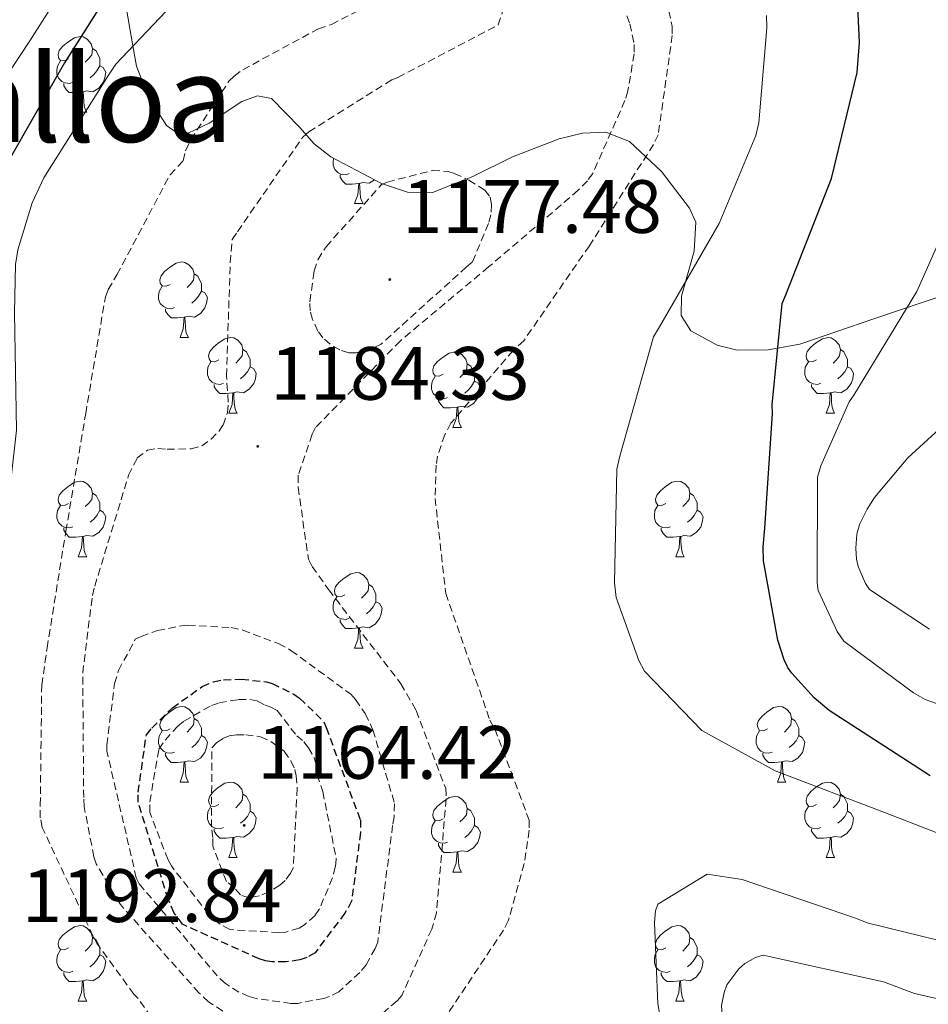
# Model space of a CAD drawing. Units: metres. Extents: x 578925 to 583415, y 4758569 to 4761591.
# Drawn here: x 582048 to 582169, y 4760162 to 4760292 of the extents above; entities that cross this region are included whole.
import ezdxf
from ezdxf.enums import TextEntityAlignment as Align

# ---------------------------------------------------------------- set-up
doc = ezdxf.new("R2010")
doc.units = ezdxf.units.M
doc.header["$MEASUREMENT"] = 0
doc.linetypes.add('TRAZOSX2', pattern=[1.5, 1, -0.5])
for name, color, linetype, lineweight in [('Carátula', 7, 'Continuous', 5), ('Level 35', 92, 'Continuous', 0), ('Level 36', 19, 'Continuous', 40), ('Level 4', 39, 'TRAZOSX2', 30), ('Level 41', 39, 'Continuous', 0), ('Level 45', 19, 'Continuous', 0), ('Level 5', 39, 'TRAZOSX2', 0), ('Level 7', 19, 'Continuous', 0)]:
    doc.layers.add(name, color=color, linetype=linetype, lineweight=lineweight)
doc.styles.add('Arial', font='ARIAL.TTF', dxfattribs={"height": 0.2})

# ---------------------------------------------------------------- blocks, each defined once
blk = doc.blocks.new('5PATER')
at = {"layer": 'Carátula', "linetype": 'Continuous', "lineweight": 5}
h = blk.add_hatch(color=250, dxfattribs=at)
edge = h.paths.add_edge_path()
edge.add_ellipse((0, 0), major_axis=(-1.33, -1.34), ratio=0.999422, start_angle=0, end_angle=360)

msp = doc.modelspace()

# ---------------------------------------------------------------- linework, layer by layer
at = {"layer": 'Level 35', "color": 92, "linetype": 'Continuous', "lineweight": 0, "ltscale": 0.5}
for points in [[(582061.88, 4760294.85, 1197.22), (582062.92, 4760288.96, 1195.01), (582063.39, 4760286.28, 1195.28), (582064.96, 4760282.24, 1195.71), (582067.38, 4760278.4, 1194.18), (582068.82, 4760277.37, 1193.39), (582070.25, 4760277.37, 1192.56), (582073.02, 4760278.7, 1190.91), (582077.37, 4760281.6, 1188.38), (582079.45, 4760282.35, 1187.27), (582081.33, 4760281.98, 1186.38), (582085.07, 4760278.14, 1185.04), (582086.97, 4760275.98, 1184.66), (582089.21, 4760274.24, 1184.39), (582095.93, 4760270.69, 1184.04), (582099.38, 4760269.57, 1184.04), (582102.71, 4760269.5, 1184.2), (582108.03, 4760271.64, 1184.98), (582113.33, 4760274.24, 1186.31), (582119.53, 4760276.61, 1189.1), (582122.61, 4760277.4, 1190.65), (582125.69, 4760277.5, 1191.82)], [(582125.69, 4760277.5, 1191.82), (582128.85, 4760276.3, 1192.35), (582133.08, 4760272.29, 1192.41), (582136.82, 4760267.45, 1192.9), (582137.68, 4760265.56, 1193.38), (582137.43, 4760261.72, 1194.32), (582135.74, 4760255.76, 1196.03), (582135.69, 4760253.17, 1197.06), (582137.01, 4760251.13, 1198.22), (582140.47, 4760249.24, 1200.38), (582143.14, 4760248.6, 1202.24), (582147.25, 4760248.61, 1205.04), (582151.48, 4760249.4, 1207.43), (582161.31, 4760252.76, 1211.77), (582171.25, 4760256.12, 1215.24)]]:
    msp.add_polyline3d(points, dxfattribs=at)
at = {"layer": 'Level 36', "color": 92, "linetype": 'Continuous', "lineweight": 0}
for points in [[(582054.36, 4760287.23, 0.01), (582053.83, 4760286.97, 0.01), (582053.3, 4760287.02, 0.01), (582053.04, 4760287.39, 0.01), (582052.98, 4760287.82, 0.01), (582053.14, 4760288.34, 0.01), (582053.62, 4760288.93, 0.01), (582054.26, 4760289.46, 0.01), (582055.16, 4760290.05, 0.01), (582055.9, 4760290.21, 0.01), (582056.33, 4760290.15, 0.01), (582056.86, 4760289.84, 0.01), (582057.39, 4760289.25, 0.01), (582057.55, 4760288.61, 0.01), (582057.44, 4760287.76, 0.01), (582057.01, 4760287.23, 0.01), (582056.59, 4760286.81, 0.01)], [(582057.55, 4760288.61, 0.01), (582058.02, 4760288.3, 0.01), (582058.34, 4760287.66, 0.01), (582058.5, 4760287.34, 0.01), (582058.5, 4760286.76, 0.01), (582058.5, 4760286.33, 0.01), (582058.13, 4760285.64, 0.01), (582057.71, 4760285.16, 0.01), (582057.23, 4760284.74, 0.01)], [(582054.95, 4760284.15, 0.01), (582054.52, 4760283.99, 0.01), (582053.94, 4760284.05, 0.01), (582053.46, 4760284.26, 0.01), (582053.04, 4760284.69, 0.01), (582052.82, 4760285.27, 0.01), (582052.82, 4760285.69, 0.01), (582052.88, 4760286.28, 0.01), (582053.3, 4760286.97, 0.01)], [(582058.5, 4760286.33, 0.01), (582058.95, 4760286.08, 0.01), (582059.3, 4760285.47, 0.01), (582059.19, 4760284.74, 0.01), (582058.98, 4760284.1, 0.01), (582058.39, 4760283.36, 0.01), (582057.6, 4760282.88, 0.01), (582056.75, 4760282.99, 0.01), (582056.32, 4760282.86, 0.01)], [(582056.21, 4760282.86, 0.01), (582055.32, 4760282.77, 0.01), (582054.47, 4760282.77, 0.01), (582054.05, 4760283.2, 0.01), (582053.73, 4760283.68, 0.01), (582053.73, 4760283.99, 0.01)], [(582055.66, 4760280.17, 0.01), (582056.1, 4760281.33, 0.01), (582056.21, 4760282.86, 0.01), (582056.32, 4760282.86, 0.01), (582056.35, 4760282.27, 0.01), (582056.39, 4760281.59, 0.01), (582056.46, 4760280.97, 0.01), (582056.57, 4760280.57, 0.01), (582056.79, 4760280.17, 0.01)], [(582055.66, 4760280.17, 0.01), (582056.79, 4760280.17, 0.01)], [(582091.64, 4760272.01, 0.01), (582091.21, 4760271.85, 0.01), (582090.63, 4760271.91, 0.01), (582090.15, 4760272.12, 0.01), (582089.73, 4760272.55, 0.01), (582089.51, 4760273.13, 0.01), (582089.51, 4760273.55, 0.01), (582089.56, 4760274.05, 0.01)], [(582092.9, 4760270.72, 0.01), (582092.01, 4760270.63, 0.01), (582091.17, 4760270.63, 0.01), (582090.74, 4760271.06, 0.01), (582090.42, 4760271.54, 0.01), (582090.42, 4760271.85, 0.01)], [(582092.35, 4760268.03, 0.01), (582092.79, 4760269.19, 0.01), (582092.9, 4760270.72, 0.01), (582093.01, 4760270.72, 0.01), (582093.05, 4760270.13, 0.01), (582093.08, 4760269.45, 0.01), (582093.15, 4760268.83, 0.01), (582093.27, 4760268.43, 0.01), (582093.48, 4760268.03, 0.01)], [(582095.01, 4760271.18, 0.01), (582094.29, 4760270.74, 0.01), (582093.44, 4760270.85, 0.01), (582093.01, 4760270.72, 0.01)], [(582092.35, 4760268.03, 0.01), (582093.48, 4760268.03, 0.01)], [(582067.87, 4760257.32, 0.01), (582067.34, 4760257.06, 0.01), (582066.81, 4760257.12, 0.01), (582066.54, 4760257.48, 0.01), (582066.49, 4760257.91, 0.01), (582066.65, 4760258.43, 0.01), (582067.13, 4760259.02, 0.01), (582067.76, 4760259.56, 0.01), (582068.66, 4760260.14, 0.01), (582069.41, 4760260.3, 0.01), (582069.83, 4760260.24, 0.01), (582070.36, 4760259.93, 0.01), (582070.89, 4760259.34, 0.01), (582071.05, 4760258.7, 0.01), (582070.94, 4760257.86, 0.01), (582070.52, 4760257.32, 0.01), (582070.1, 4760256.9, 0.01)], [(582071.05, 4760258.7, 0.01), (582071.53, 4760258.39, 0.01), (582071.84, 4760257.75, 0.01), (582072, 4760257.43, 0.01), (582072, 4760256.85, 0.01), (582072, 4760256.42, 0.01), (582071.63, 4760255.74, 0.01), (582071.21, 4760255.26, 0.01), (582070.73, 4760254.84, 0.01)], [(582068.45, 4760254.24, 0.01), (582068.03, 4760254.08, 0.01), (582067.44, 4760254.14, 0.01), (582066.97, 4760254.36, 0.01), (582066.54, 4760254.78, 0.01), (582066.33, 4760255.36, 0.01), (582066.33, 4760255.78, 0.01), (582066.38, 4760256.37, 0.01), (582066.81, 4760257.06, 0.01)], [(582072, 4760256.42, 0.01), (582072.46, 4760256.18, 0.01), (582072.8, 4760255.56, 0.01), (582072.69, 4760254.84, 0.01), (582072.48, 4760254.2, 0.01), (582071.9, 4760253.46, 0.01), (582071.1, 4760252.98, 0.01), (582070.25, 4760253.08, 0.01), (582069.82, 4760252.95, 0.01)], [(582069.71, 4760252.95, 0.01), (582068.82, 4760252.86, 0.01), (582067.98, 4760252.86, 0.01), (582067.55, 4760253.3, 0.01), (582067.23, 4760253.77, 0.01), (582067.23, 4760254.08, 0.01)], [(582069.17, 4760250.26, 0.01), (582069.6, 4760251.42, 0.01), (582069.71, 4760252.95, 0.01), (582069.82, 4760252.95, 0.01), (582069.86, 4760252.36, 0.01), (582069.89, 4760251.68, 0.01), (582069.96, 4760251.06, 0.01), (582070.08, 4760250.66, 0.01), (582070.29, 4760250.26, 0.01)], [(582069.17, 4760250.26, 0.01), (582070.29, 4760250.26, 0.01)], [(582074.34, 4760247.29, 0.01), (582073.81, 4760247.02, 0.01), (582073.28, 4760247.08, 0.01), (582073.02, 4760247.45, 0.01), (582072.96, 4760247.88, 0.01), (582073.12, 4760248.4, 0.01), (582073.6, 4760248.99, 0.01), (582074.24, 4760249.52, 0.01), (582075.14, 4760250.1, 0.01), (582075.88, 4760250.26, 0.01), (582076.31, 4760250.21, 0.01), (582076.84, 4760249.9, 0.01), (582077.37, 4760249.31, 0.01), (582077.53, 4760248.67, 0.01), (582077.42, 4760247.82, 0.01), (582076.99, 4760247.29, 0.01), (582076.57, 4760246.86, 0.01)], [(582153.67, 4760247.29, 0.01), (582153.14, 4760247.02, 0.01), (582152.61, 4760247.08, 0.01), (582152.34, 4760247.45, 0.01), (582152.29, 4760247.87, 0.01), (582152.45, 4760248.39, 0.01), (582152.93, 4760248.99, 0.01), (582153.56, 4760249.52, 0.01), (582154.46, 4760250.1, 0.01), (582155.21, 4760250.26, 0.01), (582155.63, 4760250.21, 0.01), (582156.16, 4760249.89, 0.01), (582156.69, 4760249.31, 0.01), (582156.85, 4760248.67, 0.01), (582156.74, 4760247.82, 0.01), (582156.32, 4760247.29, 0.01), (582155.9, 4760246.86, 0.01)], [(582077.53, 4760248.67, 0.01), (582078, 4760248.36, 0.01), (582078.32, 4760247.72, 0.01), (582078.48, 4760247.4, 0.01), (582078.48, 4760246.82, 0.01), (582078.48, 4760246.39, 0.01), (582078.11, 4760245.7, 0.01), (582077.69, 4760245.22, 0.01), (582077.21, 4760244.8, 0.01)], [(582156.85, 4760248.67, 0.01), (582157.33, 4760248.35, 0.01), (582157.64, 4760247.71, 0.01), (582157.8, 4760247.39, 0.01), (582157.8, 4760246.81, 0.01), (582157.8, 4760246.39, 0.01), (582157.43, 4760245.7, 0.01), (582157.01, 4760245.22, 0.01), (582156.53, 4760244.8, 0.01)], [(582104.11, 4760245.38, 0.01), (582103.58, 4760245.12, 0.01), (582103.05, 4760245.18, 0.01), (582102.79, 4760245.54, 0.01), (582102.73, 4760245.97, 0.01), (582102.89, 4760246.49, 0.01), (582103.37, 4760247.08, 0.01), (582104.01, 4760247.62, 0.01), (582104.91, 4760248.2, 0.01), (582105.65, 4760248.36, 0.01), (582106.08, 4760248.3, 0.01), (582106.61, 4760247.99, 0.01), (582107.14, 4760247.4, 0.01), (582107.3, 4760246.76, 0.01), (582107.19, 4760245.92, 0.01), (582106.76, 4760245.38, 0.01), (582106.34, 4760244.96, 0.01)], [(582074.93, 4760244.21, 0.01), (582074.5, 4760244.05, 0.01), (582073.92, 4760244.11, 0.01), (582073.44, 4760244.32, 0.01), (582073.02, 4760244.75, 0.01), (582072.8, 4760245.33, 0.01), (582072.8, 4760245.75, 0.01), (582072.86, 4760246.34, 0.01), (582073.28, 4760247.02, 0.01)], [(582078.48, 4760246.39, 0.01), (582078.93, 4760246.14, 0.01), (582079.28, 4760245.52, 0.01), (582079.17, 4760244.8, 0.01), (582078.96, 4760244.16, 0.01), (582078.37, 4760243.42, 0.01), (582077.58, 4760242.94, 0.01), (582076.73, 4760243.04, 0.01), (582076.3, 4760242.92, 0.01)], [(582107.3, 4760246.76, 0.01), (582107.77, 4760246.45, 0.01), (582108.09, 4760245.81, 0.01), (582108.25, 4760245.49, 0.01), (582108.25, 4760244.91, 0.01), (582108.25, 4760244.48, 0.01), (582107.88, 4760243.8, 0.01), (582107.46, 4760243.32, 0.01), (582106.98, 4760242.9, 0.01)], [(582154.25, 4760244.21, 0.01), (582153.83, 4760244.05, 0.01), (582153.24, 4760244.11, 0.01), (582152.77, 4760244.32, 0.01), (582152.34, 4760244.74, 0.01), (582152.13, 4760245.33, 0.01), (582152.13, 4760245.75, 0.01), (582152.18, 4760246.33, 0.01), (582152.61, 4760247.02, 0.01)], [(582157.8, 4760246.39, 0.01), (582158.26, 4760246.14, 0.01), (582158.6, 4760245.52, 0.01), (582158.49, 4760244.8, 0.01), (582158.28, 4760244.16, 0.01), (582157.7, 4760243.42, 0.01), (582156.9, 4760242.94, 0.01), (582156.05, 4760243.04, 0.01), (582155.62, 4760242.91, 0.01)], [(582104.7, 4760242.3, 0.01), (582104.27, 4760242.14, 0.01), (582103.69, 4760242.2, 0.01), (582103.21, 4760242.42, 0.01), (582102.79, 4760242.84, 0.01), (582102.57, 4760243.42, 0.01), (582102.57, 4760243.84, 0.01), (582102.63, 4760244.43, 0.01), (582103.05, 4760245.12, 0.01)], [(582076.19, 4760242.92, 0.01), (582075.3, 4760242.83, 0.01), (582074.45, 4760242.83, 0.01), (582074.03, 4760243.26, 0.01), (582073.71, 4760243.74, 0.01), (582073.71, 4760244.05, 0.01)], [(582108.25, 4760244.48, 0.01), (582108.7, 4760244.24, 0.01), (582109.05, 4760243.62, 0.01), (582108.94, 4760242.9, 0.01), (582108.73, 4760242.26, 0.01), (582108.14, 4760241.52, 0.01), (582107.35, 4760241.04, 0.01), (582106.5, 4760241.14, 0.01), (582106.07, 4760241.01, 0.01)], [(582155.51, 4760242.91, 0.01), (582154.62, 4760242.83, 0.01), (582153.78, 4760242.83, 0.01), (582153.35, 4760243.26, 0.01), (582153.03, 4760243.73, 0.01), (582153.03, 4760244.05, 0.01)], [(582075.64, 4760240.23, 0.01), (582076.08, 4760241.39, 0.01), (582076.19, 4760242.92, 0.01), (582076.3, 4760242.92, 0.01), (582076.33, 4760242.33, 0.01), (582076.37, 4760241.64, 0.01), (582076.44, 4760241.03, 0.01), (582076.55, 4760240.63, 0.01), (582076.77, 4760240.23, 0.01)], [(582105.96, 4760241.01, 0.01), (582105.07, 4760240.92, 0.01), (582104.22, 4760240.92, 0.01), (582103.8, 4760241.36, 0.01), (582103.48, 4760241.83, 0.01), (582103.48, 4760242.14, 0.01)], [(582154.97, 4760240.23, 0.01), (582155.4, 4760241.39, 0.01), (582155.51, 4760242.91, 0.01), (582155.62, 4760242.91, 0.01), (582155.66, 4760242.33, 0.01), (582155.69, 4760241.64, 0.01), (582155.76, 4760241.03, 0.01), (582155.88, 4760240.63, 0.01), (582156.09, 4760240.23, 0.01)], [(582105.41, 4760238.32, 0.01), (582105.85, 4760239.48, 0.01), (582105.96, 4760241.01, 0.01), (582106.07, 4760241.01, 0.01), (582106.1, 4760240.42, 0.01), (582106.14, 4760239.74, 0.01), (582106.21, 4760239.12, 0.01), (582106.32, 4760238.72, 0.01), (582106.54, 4760238.32, 0.01)], [(582075.64, 4760240.23, 0.01), (582076.77, 4760240.23, 0.01)], [(582154.97, 4760240.23, 0.01), (582156.09, 4760240.23, 0.01)], [(582105.41, 4760238.32, 0.01), (582106.54, 4760238.32, 0.01)], [(582054.36, 4760228.24, 0.01), (582053.83, 4760227.98, 0.01), (582053.3, 4760228.03, 0.01), (582053.04, 4760228.4, 0.01), (582052.98, 4760228.83, 0.01), (582053.14, 4760229.35, 0.01), (582053.62, 4760229.94, 0.01), (582054.26, 4760230.47, 0.01), (582055.16, 4760231.06, 0.01), (582055.9, 4760231.22, 0.01), (582056.33, 4760231.16, 0.01), (582056.86, 4760230.85, 0.01), (582057.39, 4760230.26, 0.01), (582057.55, 4760229.62, 0.01), (582057.44, 4760228.77, 0.01), (582057.01, 4760228.24, 0.01), (582056.59, 4760227.82, 0.01)], [(582133.69, 4760228.24, 0.01), (582133.16, 4760227.98, 0.01), (582132.63, 4760228.03, 0.01), (582132.37, 4760228.4, 0.01), (582132.31, 4760228.83, 0.01), (582132.47, 4760229.35, 0.01), (582132.95, 4760229.94, 0.01), (582133.59, 4760230.47, 0.01), (582134.49, 4760231.06, 0.01), (582135.23, 4760231.22, 0.01), (582135.65, 4760231.16, 0.01), (582136.19, 4760230.85, 0.01), (582136.71, 4760230.26, 0.01), (582136.87, 4760229.62, 0.01), (582136.77, 4760228.77, 0.01), (582136.34, 4760228.24, 0.01), (582135.92, 4760227.82, 0.01)], [(582057.55, 4760229.62, 0.01), (582058.02, 4760229.31, 0.01), (582058.34, 4760228.67, 0.01), (582058.5, 4760228.35, 0.01), (582058.5, 4760227.77, 0.01), (582058.5, 4760227.34, 0.01), (582058.13, 4760226.65, 0.01), (582057.71, 4760226.17, 0.01), (582057.23, 4760225.75, 0.01)], [(582136.87, 4760229.62, 0.01), (582137.35, 4760229.31, 0.01), (582137.67, 4760228.67, 0.01), (582137.83, 4760228.35, 0.01), (582137.83, 4760227.77, 0.01), (582137.83, 4760227.34, 0.01), (582137.45, 4760226.65, 0.01), (582137.03, 4760226.17, 0.01), (582136.55, 4760225.75, 0.01)], [(582054.95, 4760225.16, 0.01), (582054.52, 4760225, 0.01), (582053.94, 4760225.06, 0.01), (582053.46, 4760225.27, 0.01), (582053.04, 4760225.7, 0.01), (582052.82, 4760226.28, 0.01), (582052.82, 4760226.7, 0.01), (582052.88, 4760227.29, 0.01), (582053.3, 4760227.98, 0.01)], [(582134.27, 4760225.16, 0.01), (582133.85, 4760225, 0.01), (582133.27, 4760225.06, 0.01), (582132.79, 4760225.27, 0.01), (582132.37, 4760225.7, 0.01), (582132.15, 4760226.28, 0.01), (582132.15, 4760226.7, 0.01), (582132.21, 4760227.29, 0.01), (582132.63, 4760227.98, 0.01)], [(582058.5, 4760227.34, 0.01), (582058.95, 4760227.09, 0.01), (582059.3, 4760226.48, 0.01), (582059.19, 4760225.75, 0.01), (582058.98, 4760225.11, 0.01), (582058.39, 4760224.37, 0.01), (582057.6, 4760223.89, 0.01), (582056.75, 4760224, 0.01), (582056.32, 4760223.87, 0.01)], [(582137.83, 4760227.34, 0.01), (582138.28, 4760227.09, 0.01), (582138.63, 4760226.48, 0.01), (582138.51, 4760225.75, 0.01), (582138.31, 4760225.11, 0.01), (582137.72, 4760224.37, 0.01), (582136.93, 4760223.89, 0.01), (582136.07, 4760224, 0.01), (582135.65, 4760223.87, 0.01)], [(582056.21, 4760223.87, 0.01), (582055.32, 4760223.78, 0.01), (582054.47, 4760223.78, 0.01), (582054.05, 4760224.21, 0.01), (582053.73, 4760224.69, 0.01), (582053.73, 4760225, 0.01)], [(582135.53, 4760223.87, 0.01), (582134.65, 4760223.78, 0.01), (582133.8, 4760223.78, 0.01), (582133.37, 4760224.21, 0.01), (582133.05, 4760224.69, 0.01), (582133.05, 4760225, 0.01)], [(582055.66, 4760221.18, 0.01), (582056.1, 4760222.34, 0.01), (582056.21, 4760223.87, 0.01), (582056.32, 4760223.87, 0.01), (582056.35, 4760223.28, 0.01), (582056.39, 4760222.6, 0.01), (582056.46, 4760221.98, 0.01), (582056.57, 4760221.58, 0.01), (582056.79, 4760221.18, 0.01)], [(582134.99, 4760221.18, 0.01), (582135.43, 4760222.34, 0.01), (582135.53, 4760223.87, 0.01), (582135.65, 4760223.87, 0.01), (582135.68, 4760223.28, 0.01), (582135.71, 4760222.6, 0.01), (582135.79, 4760221.98, 0.01), (582135.9, 4760221.58, 0.01), (582136.11, 4760221.18, 0.01)], [(582055.66, 4760221.18, 0.01), (582056.79, 4760221.18, 0.01)], [(582134.99, 4760221.18, 0.01), (582136.11, 4760221.18, 0.01)], [(582091.05, 4760216.1, 0.01), (582090.52, 4760215.84, 0.01), (582089.99, 4760215.89, 0.01), (582089.73, 4760216.26, 0.01), (582089.67, 4760216.69, 0.01), (582089.83, 4760217.21, 0.01), (582090.31, 4760217.8, 0.01), (582090.95, 4760218.33, 0.01), (582091.85, 4760218.92, 0.01), (582092.59, 4760219.08, 0.01), (582093.02, 4760219.02, 0.01), (582093.55, 4760218.71, 0.01), (582094.08, 4760218.12, 0.01), (582094.24, 4760217.48, 0.01), (582094.13, 4760216.63, 0.01), (582093.7, 4760216.1, 0.01), (582093.28, 4760215.68, 0.01)], [(582094.24, 4760217.48, 0.01), (582094.71, 4760217.17, 0.01), (582095.03, 4760216.53, 0.01), (582095.19, 4760216.21, 0.01), (582095.19, 4760215.63, 0.01), (582095.19, 4760215.2, 0.01), (582094.82, 4760214.51, 0.01), (582094.4, 4760214.03, 0.01), (582093.92, 4760213.61, 0.01)], [(582091.64, 4760213.02, 0.01), (582091.21, 4760212.86, 0.01), (582090.63, 4760212.92, 0.01), (582090.15, 4760213.13, 0.01), (582089.73, 4760213.56, 0.01), (582089.51, 4760214.14, 0.01), (582089.51, 4760214.56, 0.01), (582089.57, 4760215.15, 0.01), (582089.99, 4760215.84, 0.01)], [(582095.19, 4760215.2, 0.01), (582095.64, 4760214.95, 0.01), (582095.99, 4760214.34, 0.01), (582095.88, 4760213.61, 0.01), (582095.67, 4760212.97, 0.01), (582095.08, 4760212.23, 0.01), (582094.29, 4760211.75, 0.01), (582093.44, 4760211.86, 0.01), (582093.01, 4760211.73, 0.01)], [(582092.9, 4760211.73, 0.01), (582092.01, 4760211.64, 0.01), (582091.16, 4760211.64, 0.01), (582090.74, 4760212.07, 0.01), (582090.42, 4760212.55, 0.01), (582090.42, 4760212.86, 0.01)], [(582092.35, 4760209.04, 0.01), (582092.79, 4760210.2, 0.01), (582092.9, 4760211.73, 0.01), (582093.01, 4760211.73, 0.01), (582093.04, 4760211.14, 0.01), (582093.08, 4760210.46, 0.01), (582093.15, 4760209.84, 0.01), (582093.26, 4760209.44, 0.01), (582093.48, 4760209.04, 0.01)], [(582092.35, 4760209.04, 0.01), (582093.48, 4760209.04, 0.01)], [(582067.87, 4760198.33, 0.01), (582067.34, 4760198.07, 0.01), (582066.81, 4760198.12, 0.01), (582066.54, 4760198.49, 0.01), (582066.49, 4760198.92, 0.01), (582066.65, 4760199.44, 0.01), (582067.13, 4760200.03, 0.01), (582067.76, 4760200.56, 0.01), (582068.66, 4760201.15, 0.01), (582069.41, 4760201.31, 0.01), (582069.83, 4760201.25, 0.01), (582070.36, 4760200.94, 0.01), (582070.89, 4760200.35, 0.01), (582071.05, 4760199.71, 0.01), (582070.94, 4760198.86, 0.01), (582070.52, 4760198.33, 0.01), (582070.1, 4760197.91, 0.01)], [(582147.19, 4760198.33, 0.01), (582146.66, 4760198.07, 0.01), (582146.13, 4760198.12, 0.01), (582145.87, 4760198.49, 0.01), (582145.81, 4760198.92, 0.01), (582145.97, 4760199.44, 0.01), (582146.45, 4760200.03, 0.01), (582147.09, 4760200.56, 0.01), (582147.99, 4760201.15, 0.01), (582148.73, 4760201.31, 0.01), (582149.16, 4760201.25, 0.01), (582149.69, 4760200.94, 0.01), (582150.22, 4760200.35, 0.01), (582150.38, 4760199.71, 0.01), (582150.27, 4760198.86, 0.01), (582149.84, 4760198.33, 0.01), (582149.42, 4760197.91, 0.01)], [(582071.05, 4760199.71, 0.01), (582071.53, 4760199.4, 0.01), (582071.84, 4760198.76, 0.01), (582072, 4760198.44, 0.01), (582072, 4760197.86, 0.01), (582072, 4760197.43, 0.01), (582071.63, 4760196.74, 0.01), (582071.21, 4760196.26, 0.01), (582070.73, 4760195.84, 0.01)], [(582150.38, 4760199.71, 0.01), (582150.85, 4760199.4, 0.01), (582151.17, 4760198.76, 0.01), (582151.33, 4760198.44, 0.01), (582151.33, 4760197.86, 0.01), (582151.33, 4760197.43, 0.01), (582150.96, 4760196.74, 0.01), (582150.54, 4760196.26, 0.01), (582150.06, 4760195.84, 0.01)], [(582068.45, 4760195.25, 0.01), (582068.03, 4760195.09, 0.01), (582067.44, 4760195.15, 0.01), (582066.97, 4760195.36, 0.01), (582066.54, 4760195.79, 0.01), (582066.33, 4760196.37, 0.01), (582066.33, 4760196.79, 0.01), (582066.38, 4760197.38, 0.01), (582066.81, 4760198.07, 0.01)], [(582147.78, 4760195.25, 0.01), (582147.35, 4760195.09, 0.01), (582146.77, 4760195.15, 0.01), (582146.29, 4760195.36, 0.01), (582145.87, 4760195.79, 0.01), (582145.65, 4760196.37, 0.01), (582145.65, 4760196.79, 0.01), (582145.71, 4760197.38, 0.01), (582146.13, 4760198.07, 0.01)], [(582072, 4760197.43, 0.01), (582072.46, 4760197.18, 0.01), (582072.8, 4760196.57, 0.01), (582072.69, 4760195.84, 0.01), (582072.48, 4760195.2, 0.01), (582071.9, 4760194.46, 0.01), (582071.1, 4760193.98, 0.01), (582070.25, 4760194.09, 0.01), (582069.82, 4760193.96, 0.01)], [(582151.33, 4760197.43, 0.01), (582151.78, 4760197.18, 0.01), (582152.13, 4760196.57, 0.01), (582152.02, 4760195.84, 0.01), (582151.81, 4760195.2, 0.01), (582151.22, 4760194.46, 0.01), (582150.43, 4760193.98, 0.01), (582149.58, 4760194.09, 0.01), (582149.15, 4760193.96, 0.01)], [(582069.71, 4760193.96, 0.01), (582068.82, 4760193.87, 0.01), (582067.98, 4760193.87, 0.01), (582067.55, 4760194.3, 0.01), (582067.23, 4760194.78, 0.01), (582067.23, 4760195.09, 0.01)], [(582149.04, 4760193.96, 0.01), (582148.15, 4760193.87, 0.01), (582147.3, 4760193.87, 0.01), (582146.88, 4760194.3, 0.01), (582146.56, 4760194.78, 0.01), (582146.56, 4760195.09, 0.01)], [(582069.17, 4760191.27, 0.01), (582069.6, 4760192.43, 0.01), (582069.71, 4760193.96, 0.01), (582069.82, 4760193.96, 0.01), (582069.86, 4760193.37, 0.01), (582069.89, 4760192.69, 0.01), (582069.96, 4760192.07, 0.01), (582070.08, 4760191.67, 0.01), (582070.29, 4760191.27, 0.01)], [(582148.49, 4760191.27, 0.01), (582148.93, 4760192.43, 0.01), (582149.04, 4760193.96, 0.01), (582149.15, 4760193.96, 0.01), (582149.18, 4760193.37, 0.01), (582149.22, 4760192.69, 0.01), (582149.29, 4760192.07, 0.01), (582149.4, 4760191.67, 0.01), (582149.62, 4760191.27, 0.01)], [(582069.17, 4760191.27, 0.01), (582070.29, 4760191.27, 0.01)], [(582074.34, 4760188.3, 0.01), (582073.81, 4760188.03, 0.01), (582073.28, 4760188.09, 0.01), (582073.02, 4760188.46, 0.01), (582072.96, 4760188.88, 0.01), (582073.12, 4760189.4, 0.01), (582073.6, 4760190, 0.01), (582074.24, 4760190.53, 0.01), (582075.14, 4760191.11, 0.01), (582075.88, 4760191.27, 0.01), (582076.31, 4760191.22, 0.01), (582076.84, 4760190.9, 0.01), (582077.37, 4760190.32, 0.01), (582077.53, 4760189.68, 0.01), (582077.42, 4760188.83, 0.01), (582076.99, 4760188.3, 0.01), (582076.57, 4760187.87, 0.01)], [(582148.49, 4760191.27, 0.01), (582149.62, 4760191.27, 0.01)], [(582153.67, 4760188.3, 0.01), (582153.14, 4760188.03, 0.01), (582152.61, 4760188.09, 0.01), (582152.34, 4760188.46, 0.01), (582152.29, 4760188.88, 0.01), (582152.45, 4760189.4, 0.01), (582152.93, 4760190, 0.01), (582153.56, 4760190.53, 0.01), (582154.46, 4760191.11, 0.01), (582155.21, 4760191.27, 0.01), (582155.63, 4760191.22, 0.01), (582156.16, 4760190.9, 0.01), (582156.69, 4760190.32, 0.01), (582156.85, 4760189.68, 0.01), (582156.74, 4760188.83, 0.01), (582156.32, 4760188.3, 0.01), (582155.9, 4760187.87, 0.01)], [(582077.53, 4760189.68, 0.01), (582078, 4760189.36, 0.01), (582078.32, 4760188.72, 0.01), (582078.48, 4760188.4, 0.01), (582078.48, 4760187.82, 0.01), (582078.48, 4760187.4, 0.01), (582078.11, 4760186.71, 0.01), (582077.69, 4760186.23, 0.01), (582077.21, 4760185.81, 0.01)], [(582156.85, 4760189.68, 0.01), (582157.33, 4760189.36, 0.01), (582157.64, 4760188.72, 0.01), (582157.8, 4760188.4, 0.01), (582157.8, 4760187.82, 0.01), (582157.8, 4760187.4, 0.01), (582157.43, 4760186.71, 0.01), (582157.01, 4760186.23, 0.01), (582156.53, 4760185.81, 0.01)], [(582104.11, 4760186.39, 0.01), (582103.58, 4760186.13, 0.01), (582103.05, 4760186.18, 0.01), (582102.79, 4760186.55, 0.01), (582102.73, 4760186.98, 0.01), (582102.89, 4760187.5, 0.01), (582103.37, 4760188.09, 0.01), (582104.01, 4760188.62, 0.01), (582104.91, 4760189.21, 0.01), (582105.65, 4760189.37, 0.01), (582106.08, 4760189.31, 0.01), (582106.61, 4760189, 0.01), (582107.14, 4760188.41, 0.01), (582107.3, 4760187.77, 0.01), (582107.19, 4760186.92, 0.01), (582106.76, 4760186.39, 0.01), (582106.34, 4760185.97, 0.01)], [(582074.93, 4760185.22, 0.01), (582074.5, 4760185.06, 0.01), (582073.92, 4760185.12, 0.01), (582073.44, 4760185.33, 0.01), (582073.02, 4760185.75, 0.01), (582072.8, 4760186.34, 0.01), (582072.8, 4760186.76, 0.01), (582072.86, 4760187.34, 0.01), (582073.28, 4760188.03, 0.01)], [(582078.48, 4760187.4, 0.01), (582078.93, 4760187.15, 0.01), (582079.28, 4760186.53, 0.01), (582079.17, 4760185.81, 0.01), (582078.96, 4760185.17, 0.01), (582078.37, 4760184.43, 0.01), (582077.58, 4760183.95, 0.01), (582076.73, 4760184.05, 0.01), (582076.3, 4760183.92, 0.01)], [(582107.3, 4760187.77, 0.01), (582107.77, 4760187.46, 0.01), (582108.09, 4760186.82, 0.01), (582108.25, 4760186.5, 0.01), (582108.25, 4760185.92, 0.01), (582108.25, 4760185.49, 0.01), (582107.88, 4760184.8, 0.01), (582107.46, 4760184.32, 0.01), (582106.98, 4760183.9, 0.01)], [(582154.25, 4760185.22, 0.01), (582153.83, 4760185.06, 0.01), (582153.24, 4760185.12, 0.01), (582152.77, 4760185.33, 0.01), (582152.34, 4760185.75, 0.01), (582152.13, 4760186.34, 0.01), (582152.13, 4760186.76, 0.01), (582152.18, 4760187.34, 0.01), (582152.61, 4760188.03, 0.01)], [(582157.8, 4760187.4, 0.01), (582158.26, 4760187.15, 0.01), (582158.6, 4760186.53, 0.01), (582158.49, 4760185.81, 0.01), (582158.28, 4760185.17, 0.01), (582157.7, 4760184.43, 0.01), (582156.9, 4760183.95, 0.01), (582156.05, 4760184.05, 0.01), (582155.62, 4760183.92, 0.01)], [(582104.7, 4760183.31, 0.01), (582104.27, 4760183.15, 0.01), (582103.69, 4760183.21, 0.01), (582103.21, 4760183.42, 0.01), (582102.79, 4760183.85, 0.01), (582102.57, 4760184.43, 0.01), (582102.57, 4760184.85, 0.01), (582102.63, 4760185.44, 0.01), (582103.05, 4760186.13, 0.01)], [(582076.19, 4760183.92, 0.01), (582075.3, 4760183.84, 0.01), (582074.45, 4760183.84, 0.01), (582074.03, 4760184.27, 0.01), (582073.71, 4760184.74, 0.01), (582073.71, 4760185.06, 0.01)], [(582108.25, 4760185.49, 0.01), (582108.7, 4760185.24, 0.01), (582109.05, 4760184.63, 0.01), (582108.94, 4760183.9, 0.01), (582108.73, 4760183.26, 0.01), (582108.14, 4760182.52, 0.01), (582107.35, 4760182.04, 0.01), (582106.5, 4760182.15, 0.01), (582106.07, 4760182.02, 0.01)], [(582155.51, 4760183.92, 0.01), (582154.62, 4760183.84, 0.01), (582153.78, 4760183.84, 0.01), (582153.35, 4760184.27, 0.01), (582153.03, 4760184.74, 0.01), (582153.03, 4760185.06, 0.01)], [(582075.64, 4760181.24, 0.01), (582076.07, 4760182.4, 0.01), (582076.19, 4760183.92, 0.01), (582076.3, 4760183.92, 0.01), (582076.33, 4760183.34, 0.01), (582076.37, 4760182.65, 0.01), (582076.43, 4760182.04, 0.01), (582076.55, 4760181.64, 0.01), (582076.77, 4760181.24, 0.01)], [(582105.96, 4760182.02, 0.01), (582105.07, 4760181.93, 0.01), (582104.22, 4760181.93, 0.01), (582103.8, 4760182.36, 0.01), (582103.48, 4760182.84, 0.01), (582103.48, 4760183.15, 0.01)], [(582154.97, 4760181.24, 0.01), (582155.4, 4760182.4, 0.01), (582155.51, 4760183.92, 0.01), (582155.62, 4760183.92, 0.01), (582155.66, 4760183.34, 0.01), (582155.69, 4760182.65, 0.01), (582155.76, 4760182.04, 0.01), (582155.88, 4760181.64, 0.01), (582156.09, 4760181.24, 0.01)], [(582105.41, 4760179.33, 0.01), (582105.85, 4760180.49, 0.01), (582105.96, 4760182.02, 0.01), (582106.07, 4760182.02, 0.01), (582106.1, 4760181.43, 0.01), (582106.14, 4760180.75, 0.01), (582106.21, 4760180.13, 0.01), (582106.32, 4760179.73, 0.01), (582106.54, 4760179.33, 0.01)], [(582075.64, 4760181.24, 0.01), (582076.77, 4760181.24, 0.01)], [(582154.97, 4760181.24, 0.01), (582156.09, 4760181.24, 0.01)], [(582105.41, 4760179.33, 0.01), (582106.54, 4760179.33, 0.01)], [(582054.36, 4760169.25, 0.01), (582053.83, 4760168.99, 0.01), (582053.3, 4760169.04, 0.01), (582053.04, 4760169.41, 0.01), (582052.98, 4760169.84, 0.01), (582053.14, 4760170.36, 0.01), (582053.62, 4760170.95, 0.01), (582054.26, 4760171.48, 0.01), (582055.16, 4760172.07, 0.01), (582055.9, 4760172.23, 0.01), (582056.33, 4760172.17, 0.01), (582056.86, 4760171.86, 0.01), (582057.39, 4760171.27, 0.01), (582057.55, 4760170.63, 0.01), (582057.44, 4760169.78, 0.01), (582057.01, 4760169.25, 0.01), (582056.59, 4760168.83, 0.01)], [(582133.69, 4760169.25, 0.01), (582133.16, 4760168.99, 0.01), (582132.63, 4760169.04, 0.01), (582132.36, 4760169.41, 0.01), (582132.31, 4760169.84, 0.01), (582132.47, 4760170.36, 0.01), (582132.95, 4760170.95, 0.01), (582133.58, 4760171.48, 0.01), (582134.48, 4760172.06, 0.01), (582135.23, 4760172.22, 0.01), (582135.65, 4760172.17, 0.01), (582136.18, 4760171.86, 0.01), (582136.71, 4760171.27, 0.01), (582136.87, 4760170.63, 0.01), (582136.76, 4760169.78, 0.01), (582136.34, 4760169.25, 0.01), (582135.92, 4760168.82, 0.01)], [(582057.55, 4760170.63, 0.01), (582058.02, 4760170.32, 0.01), (582058.34, 4760169.68, 0.01), (582058.5, 4760169.36, 0.01), (582058.5, 4760168.78, 0.01), (582058.5, 4760168.35, 0.01), (582058.13, 4760167.66, 0.01), (582057.71, 4760167.18, 0.01), (582057.23, 4760166.76, 0.01)], [(582136.87, 4760170.63, 0.01), (582137.35, 4760170.32, 0.01), (582137.66, 4760169.68, 0.01), (582137.82, 4760169.36, 0.01), (582137.82, 4760168.78, 0.01), (582137.82, 4760168.35, 0.01), (582137.45, 4760167.66, 0.01), (582137.03, 4760167.18, 0.01), (582136.55, 4760166.76, 0.01)], [(582054.95, 4760166.17, 0.01), (582054.52, 4760166.01, 0.01), (582053.94, 4760166.07, 0.01), (582053.46, 4760166.28, 0.01), (582053.04, 4760166.71, 0.01), (582052.82, 4760167.29, 0.01), (582052.82, 4760167.71, 0.01), (582052.88, 4760168.3, 0.01), (582053.3, 4760168.99, 0.01)], [(582134.27, 4760166.17, 0.01), (582133.85, 4760166.01, 0.01), (582133.26, 4760166.07, 0.01), (582132.79, 4760166.28, 0.01), (582132.36, 4760166.71, 0.01), (582132.15, 4760167.29, 0.01), (582132.15, 4760167.71, 0.01), (582132.2, 4760168.3, 0.01), (582132.63, 4760168.99, 0.01)], [(582058.5, 4760168.35, 0.01), (582058.95, 4760168.1, 0.01), (582059.3, 4760167.49, 0.01), (582059.19, 4760166.76, 0.01), (582058.98, 4760166.12, 0.01), (582058.39, 4760165.38, 0.01), (582057.6, 4760164.9, 0.01), (582056.75, 4760165.01, 0.01), (582056.32, 4760164.88, 0.01)], [(582137.82, 4760168.35, 0.01), (582138.28, 4760168.1, 0.01), (582138.62, 4760167.48, 0.01), (582138.51, 4760166.76, 0.01), (582138.3, 4760166.12, 0.01), (582137.72, 4760165.38, 0.01), (582136.92, 4760164.9, 0.01), (582136.07, 4760165.01, 0.01), (582135.64, 4760164.88, 0.01)], [(582056.21, 4760164.88, 0.01), (582055.32, 4760164.79, 0.01), (582054.47, 4760164.79, 0.01), (582054.05, 4760165.22, 0.01), (582053.73, 4760165.7, 0.01), (582053.73, 4760166.01, 0.01)], [(582055.66, 4760162.19, 0.01), (582056.1, 4760163.35, 0.01), (582056.21, 4760164.88, 0.01), (582056.32, 4760164.88, 0.01), (582056.35, 4760164.29, 0.01), (582056.39, 4760163.61, 0.01), (582056.46, 4760162.99, 0.01), (582056.57, 4760162.59, 0.01), (582056.79, 4760162.19, 0.01)], [(582135.53, 4760164.88, 0.01), (582134.64, 4760164.79, 0.01), (582133.8, 4760164.79, 0.01), (582133.37, 4760165.22, 0.01), (582133.05, 4760165.7, 0.01), (582133.05, 4760166.01, 0.01)], [(582134.99, 4760162.19, 0.01), (582135.42, 4760163.35, 0.01), (582135.53, 4760164.88, 0.01), (582135.64, 4760164.88, 0.01), (582135.68, 4760164.29, 0.01), (582135.71, 4760163.61, 0.01), (582135.78, 4760162.99, 0.01), (582135.9, 4760162.59, 0.01), (582136.11, 4760162.19, 0.01)], [(582055.66, 4760162.19, 0.01), (582056.79, 4760162.19, 0.01)], [(582134.99, 4760162.19, 0.01), (582136.11, 4760162.19, 0.01)]]:
    msp.add_polyline3d(points, dxfattribs=at)
at = {"layer": 'Level 4', "color": 36, "linetype": 'Continuous', "lineweight": 30}
for points in [[(582149.84, 4760206.54, 1200.01), (582149.39, 4760207.5, 1200.01), (582148.56, 4760210.12, 1200.01), (582146.64, 4760220.62, 1200.01), (582146.58, 4760222.47, 1200.01), (582146.83, 4760224.97, 1200.01), (582147.86, 4760240.2, 1200.01), (582147.79, 4760241.35, 1200.01), (582149.14, 4760254.79, 1200.01), (582149.59, 4760255.94, 1200.01), (582155.67, 4760271.37, 1200.01), (582159.06, 4760285.45, 1200.01), (582159.38, 4760289.42, 1200.01), (582158.87, 4760300.94, 1200.01)], [(582062.16, 4760299.91, 1200.01), (582053.84, 4760286.73, 1200.01), (582046.29, 4760273.55, 1200.01), (582038.87, 4760258.96, 1200.01), (582037.46, 4760254.22, 1200.01), (582037.46, 4760252.11, 1200.01), (582037.91, 4760237, 1200.01), (582037.65, 4760220.88, 1200.01), (582037.33, 4760218.76, 1200.01), (582034.96, 4760202.51, 1200.01), (582034.51, 4760201.1, 1200.01), (582033.87, 4760199.76, 1200.01), (582026.83, 4760189.32, 1200.01), (582024.91, 4760188.04, 1200.01), (582015.7, 4760183.76, 1200.01), (582001.87, 4760176.4, 1200.01), (582000.72, 4760175.5, 1200.01), (581993.55, 4760168.27, 1200.01), (581992.91, 4760166.92, 1200.01), (581991.82, 4760163.21, 1200.01), (581991.63, 4760161.61, 1200.01)], [(582168.784, 4760192.0749, 1200.01), (582155.3457, 4760200.7761, 1200.01), (582153.356, 4760202.4362, 1200.01), (582150.4166, 4760205.7063, 1200.01), (582149.8367, 4760206.5363, 1200.01)]]:
    msp.add_polyline3d(points, dxfattribs=at)
at = {"layer": 'Level 4', "color": 39, "linetype": 'TRAZOSX2', "lineweight": 30}
msp.add_polyline3d([(582093.12, 4760186.22, 1175.01), (582093.12, 4760184.56, 1175.01), (582091.96, 4760175.47, 1175.01), (582091.07, 4760173.87, 1175.01), (582087.1, 4760168.62, 1175.01), (582086.01, 4760167.98, 1175.01), (582085.05, 4760167.66, 1175.01), (582083.2, 4760167.4, 1175.01), (582081.34, 4760167.4, 1175.01), (582080.51, 4760167.53, 1175.01), (582079.68, 4760167.79, 1175.01), (582069.5, 4760172.4, 1175.01), (582068.41, 4760173.87, 1175.01), (582067.58, 4760175.72, 1175.01), (582063.61, 4760188.59, 1175.01), (582063.61, 4760189.93, 1175.01), (582064.7, 4760197.55, 1175.01), (582065.41, 4760198.44, 1175.01), (582068.16, 4760201.13, 1175.01), (582072.13, 4760203.95, 1175.01), (582073.6, 4760204.59, 1175.01), (582074.94, 4760204.84, 1175.01), (582077.31, 4760204.91, 1175.01), (582080.64, 4760204.59, 1175.01), (582081.41, 4760204.33, 1175.01), (582084.29, 4760202.92, 1175.01), (582085.05, 4760202.41, 1175.01), (582088.25, 4760199.28, 1175.01), (582088.57, 4760198.51, 1175.01), (582093.12, 4760186.22, 1175.01)], dxfattribs=at)
at = {"layer": 'Level 5', "color": 36, "linetype": 'Continuous', "lineweight": 0}
for points in [[(582079.72, 4760331.98, 1205.01), (582077.74, 4760330.29, 1205.01), (582066.38, 4760318.8, 1205.01), (582065.99, 4760318.03, 1205.01), (582058.6, 4760304.94, 1205.01), (582058.34, 4760303.98, 1205.01), (582049.23, 4760289.64, 1205.01), (582040.67, 4760276.77, 1205.01), (582031.29, 4760262.81, 1205.01), (582028.21, 4760256.97, 1205.01), (582027.41, 4760252.11, 1205.01), (582029.16, 4760236.74, 1205.01)], [(582070.6228, 4760297.0573, 1195.01), (582060.6314, 4760286.5609, 1195.01), (582059.6712, 4760285.0913, 1195.01), (582051.0993, 4760271.4551, 1195.01), (582049.5589, 4760268.126, 1195.01), (582047.6379, 4760261.9173, 1195.01), (582047.3176, 4760259.9377, 1195.01), (582047.1867, 4760253.5388, 1195.01), (582047.4542, 4760237.9912, 1195.01), (582046.7533, 4760231.6523, 1195.01), (582044.891, 4760216.3551, 1195.01), (582042.0087, 4760200.9981, 1195.01), (582041.5585, 4760199.7184, 1195.01), (582035.9269, 4760188.6413, 1195.01), (582035.2268, 4760187.8815, 1195.01), (582033.1066, 4760186.0822, 1195.01), (582019.6056, 4760177.3163, 1195.01), (582011.9253, 4760174.4382, 1195.01), (582009.1051, 4760172.899, 1195.01), (582006.3049, 4760170.8499, 1195.01)], [(582177.11, 4760181.66, 1195.01), (582162.84, 4760187.17, 1195.01), (582148.18, 4760192.74, 1195.01), (582138.46, 4760198.11, 1195.01), (582130.84, 4760205.98, 1195.01), (582130.07, 4760207.39, 1195.01), (582127.07, 4760215.78, 1195.01), (582126.87, 4760217.7, 1195.01), (582127.19, 4760232.8, 1195.01), (582127.58, 4760234.53, 1195.01), (582132.06, 4760250.34, 1195.01), (582132.83, 4760251.68, 1195.01), (582140.76, 4760265.38, 1195.01), (582145.63, 4760277.09, 1195.01), (582146.01, 4760278.75, 1195.01), (582147.1, 4760291.36, 1195.01), (582147.03, 4760293.02, 1195.01)], [(582181.06, 4760197.63, 1205.01), (582168.1, 4760202.23, 1205.01), (582166.57, 4760203.1, 1205.01), (582157.29, 4760209.98, 1205.01), (582156.42, 4760211.23, 1205.01), (582153.89, 4760216.67, 1205.01), (582153.77, 4760217.69, 1205.01), (582153.83, 4760231.74, 1205.01), (582154.25, 4760233.24, 1205.01), (582158.02, 4760241.75, 1205.01), (582158.66, 4760242.62, 1205.01), (582167.01, 4760256.38, 1205.01), (582171.4, 4760266.23, 1205.01)], [(582168.68, 4760211.55, 1210.01), (582160.71, 4760216.83, 1210.01), (582160.17, 4760217.63, 1210.01), (582159.21, 4760219.87, 1210.01), (582159.01, 4760220.83, 1210.01), (582158.92, 4760222.3, 1210.01), (582159.05, 4760224.15, 1210.01), (582159.4, 4760225.43, 1210.01), (582160.39, 4760227.48, 1210.01), (582161.38, 4760229.02, 1210.01), (582165.83, 4760234.3, 1210.01), (582174.15, 4760241.91, 1210.01)], [(582177.1801, 4760168.477, 1190.01), (582160.4112, 4760172.5796, 1190.01), (582159.0013, 4760173.1498, 1190.01), (582143.8325, 4760178.3419, 1190.01), (582139.1628, 4760179.0427, 1190.01), (582132.6323, 4760175.0746, 1190.01), (582132.3122, 4760174.1848, 1190.01), (582132.1819, 4760172.6351, 1190.01), (582132.6303, 4760161.8267, 1190.01), (582133.7793, 4760155.5475, 1190.01), (582136.9167, 4760139.6794, 1190.01), (582140.8941, 4760123.4312, 1190.01), (582141.5938, 4760121.9513, 1190.01), (582144.0932, 4760118.1815, 1190.01), (582145.303, 4760116.8314, 1190.01), (582158.0409, 4760105.9507, 1190.01), (582159.6408, 4760105.0605, 1190.01), (582171.4091, 4760096.0997, 1190.01)], [(582178.78, 4760160.48, 1185.01), (582166.68, 4760163.23, 1185.01), (582162.58, 4760164.77, 1185.01), (582146.58, 4760168.29, 1185.01), (582145.56, 4760167.97, 1185.01), (582144.15, 4760167.2, 1185.01), (582143.38, 4760166.5, 1185.01), (582141.78, 4760164.38, 1185.01), (582141.4, 4760163.36, 1185.01), (582141.08, 4760161.63, 1185.01), (582142.3, 4760142.37, 1185.01), (582143.06, 4760140.77, 1185.01), (582150.36, 4760127.59, 1185.01), (582156.76, 4760119.46, 1185.01), (582158.17, 4760118.63, 1185.01), (582160.34, 4760117.73, 1185.01), (582170.39, 4760111.97, 1185.01)]]:
    msp.add_polyline3d(points, dxfattribs=at)
at = {"layer": 'Level 5', "color": 39, "linetype": 'TRAZOSX2', "lineweight": 0}
for points in [[(582132.09, 4760302.38, 1190.01), (582134.53, 4760291.56, 1190.01), (582134.53, 4760290.35, 1190.01), (582132.67, 4760277.16, 1190.01), (582132.03, 4760275.88, 1190.01), (582123.52, 4760262.44, 1190.01), (582114.81, 4760249.84, 1190.01), (582113.41, 4760248.56, 1190.01), (582105.15, 4760238.89, 1190.01), (582104.32, 4760237.36, 1190.01), (582103.36, 4760234.54, 1190.01), (582103.17, 4760233.32, 1190.01), (582103.04, 4760228.91, 1190.01), (582104.45, 4760216.3, 1190.01), (582104.96, 4760214.83, 1190.01), (582110.3267, 4760199.4651, 1190.01), (582110.9665, 4760198.3151, 1190.01), (582115.5245, 4760186.2162, 1190.01), (582115.5243, 4760184.8764, 1190.01), (582114.8836, 4760180.4572, 1190.01), (582112.7625, 4760172.8388, 1190.01), (582112.1223, 4760171.6292, 1190.01), (582103.5505, 4760158.7629, 1190.01)], [(582069.57, 4760273.71, 1190.01), (582069.89, 4760275.05, 1190.01), (582070.59, 4760276.52, 1190.01), (582075.65, 4760284.27, 1190.01), (582076.35, 4760284.97, 1190.01), (582077.5, 4760285.8, 1190.01), (582087.55, 4760291.24, 1190.01), (582089.28, 4760291.82, 1190.01), (582103.17, 4760298.92, 1190.01)], [(582076.09, 4760263.28, 1185.01), (582076.8, 4760264.3, 1185.01), (582085.5, 4760276.91, 1185.01), (582086.27, 4760277.55, 1185.01), (582097.28, 4760284.46, 1185.01), (582098.11, 4760284.78, 1185.01), (582111.42, 4760291.75, 1185.01), (582112, 4760293.48, 1185.01)], [(582128.51, 4760292.97, 1185.01), (582128.89, 4760291.88, 1185.01), (582129.47, 4760289.13, 1185.01), (582129.47, 4760287.91, 1185.01), (582128.64, 4760282.99, 1185.01), (582128.25, 4760281.71, 1185.01), (582123.97, 4760272.04, 1185.01), (582123.26, 4760271.08, 1185.01), (582122.05, 4760269.8, 1185.01), (582110.14, 4760259.63, 1185.01), (582098.43, 4760249.84, 1185.01), (582087.17, 4760238.32, 1185.01), (582086.72, 4760237.42, 1185.01), (582084.86, 4760231.98, 1185.01), (582084.86, 4760230.38, 1185.01), (582086.21, 4760220.84, 1185.01), (582086.72, 4760219.88, 1185.01), (582088.89, 4760216.81, 1185.01), (582098.4877, 4760204.3266, 1185.01), (582100.5371, 4760200.7468, 1185.01), (582104.4454, 4760190.4377, 1185.01), (582104.5052, 4760189.0379, 1185.01), (582103.2329, 4760173.9305, 1185.01), (582102.5926, 4760171.761, 1185.01), (582098.6213, 4760162.9232, 1185.01), (582097.9812, 4760162.2234, 1185.01), (582092.6006, 4760157.6052, 1185.01)], [(582065.3417, 4760160.1101, 1190.01), (582063.6121, 4760162.54, 1190.01), (582063.0422, 4760163.1201, 1190.01), (582058.1134, 4760169.8999, 1190.01), (582057.6036, 4760170.8599, 1190.01), (582050.876, 4760185.2589, 1190.01), (582050.6162, 4760186.5388, 1190.01), (582050.6165, 4760188.1985, 1190.01), (582050.8089, 4760204.1359, 1190.01), (582051.5197, 4760209.075, 1190.01), (582054.012, 4760224.562, 1190.01), (582056.6443, 4760240.169, 1190.01), (582059.2567, 4760255.6561, 1190.01), (582059.6468, 4760256.6158, 1190.01), (582060.7971, 4760258.5953, 1190.01), (582067.839, 4760271.8518, 1190.01), (582069.5692, 4760273.7112, 1190.01)], [(582086.85, 4760258.16, 1180.01), (582086.97, 4760259.12, 1180.01), (582087.49, 4760260.59, 1180.01), (582088.57, 4760262.32, 1180.01), (582095.93, 4760270.57, 1180.01), (582096.7, 4760270.89, 1180.01), (582102.65, 4760272.43, 1180.01), (582104.77, 4760272.3, 1180.01), (582105.6, 4760272.04, 1180.01), (582107.52, 4760271.15, 1180.01), (582109.63, 4760269.8, 1180.01), (582110.33, 4760268.91, 1180.01), (582110.53, 4760267.88, 1180.01), (582110.46, 4760266.54, 1180.01), (582110.14, 4760265.39, 1180.01), (582107.97, 4760260.27, 1180.01), (582107.2, 4760259.63, 1180.01), (582095.87, 4760249.39, 1180.01), (582094.65, 4760248.81, 1180.01), (582092.54, 4760248.24, 1180.01), (582091.58, 4760248.24, 1180.01), (582090.37, 4760248.62, 1180.01), (582089.09, 4760249.39, 1180.01), (582088.13, 4760250.22, 1180.01), (582087.49, 4760251.12, 1180.01), (582086.78, 4760252.65, 1180.01), (582086.46, 4760253.8, 1180.01), (582086.4, 4760255.02, 1180.01), (582086.85, 4760258.16, 1180.01)], [(582081.1508, 4760156.8375, 1185.01), (582072.9618, 4760162.0883, 1185.01), (582071.6821, 4760163.3084, 1185.01), (582061.2441, 4760175.0185, 1185.01), (582058.045, 4760180.3983, 1185.01), (582057.7252, 4760181.3582, 1185.01), (582056.4463, 4760188.0074, 1185.01), (582056.3765, 4760189.2272, 1185.01), (582056.249, 4760205.7446, 1185.01), (582057.5306, 4760216.0427, 1185.01), (582057.8508, 4760217.2625, 1185.01), (582062.3329, 4760231.9792, 1185.01), (582063.4933, 4760234.2786, 1185.01), (582064.8334, 4760235.3082, 1185.01), (582066.2434, 4760235.5579, 1185.01), (582067.4533, 4760235.4377, 1185.01), (582070.6533, 4760235.4971, 1185.01), (582072.0633, 4760235.8767, 1185.01), (582073.2834, 4760236.7763, 1185.01), (582074.3035, 4760237.796, 1185.01), (582074.8836, 4760238.6357, 1185.01), (582075.4539, 4760240.2954, 1185.01), (582075.5841, 4760241.7051, 1185.01), (582075.3346, 4760245.1646, 1185.01), (582075.837, 4760260.2021, 1185.01), (582076.0874, 4760263.2816, 1185.01)], [(582059.45, 4760195.37, 1180.01), (582059.45, 4760196.2, 1180.01), (582060.48, 4760204.33, 1180.01), (582060.99, 4760206.06, 1180.01), (582063.23, 4760210.22, 1180.01), (582064, 4760210.6, 1180.01), (582066.17, 4760211.37, 1180.01), (582069.31, 4760212.01, 1180.01), (582070.21, 4760212.08, 1180.01), (582075.97, 4760211.76, 1180.01), (582077.5, 4760211.44, 1180.01), (582082.24, 4760209.64, 1180.01), (582083.9, 4760208.75, 1180.01), (582091.84, 4760202.92, 1180.01), (582092.48, 4760202.22, 1180.01), (582093.76, 4760200.36, 1180.01), (582094.78, 4760198.19, 1180.01), (582097.66, 4760188.4, 1180.01), (582097.6, 4760186.67, 1180.01), (582097.4, 4760185.52, 1180.01), (582095.42, 4760170.03, 1180.01), (582095.1, 4760169.2, 1180.01), (582093.88, 4760167.02, 1180.01), (582093.05, 4760166, 1180.01), (582090.24, 4760163.44, 1180.01), (582089.02, 4760162.8, 1180.01), (582088.25, 4760162.54, 1180.01), (582084.8, 4760161.9, 1180.01), (582083.9, 4760161.9, 1180.01), (582079.29, 4760162.54, 1180.01), (582078.33, 4760162.8, 1180.01), (582076.99, 4760163.37, 1180.01), (582075.2, 4760164.52, 1180.01), (582074.11, 4760165.55, 1180.01), (582063.74, 4760177.77, 1180.01), (582063.36, 4760178.54, 1180.01), (582059.45, 4760195.37, 1180.01)], [(582084.67, 4760197.42, 1170.01), (582085.63, 4760196.59, 1170.01), (582086.21, 4760195.82, 1170.01), (582086.97, 4760194.48, 1170.01), (582087.23, 4760193.58, 1170.01), (582087.36, 4760192.24, 1170.01), (582088.13, 4760190, 1170.01), (582089.92, 4760181.04, 1170.01), (582089.79, 4760180.01, 1170.01), (582089.4, 4760178.54, 1170.01), (582087.68, 4760174.44, 1170.01), (582087.1, 4760173.55, 1170.01), (582085.69, 4760172.33, 1170.01), (582084.99, 4760171.88, 1170.01), (582083.2, 4760171.37, 1170.01), (582082.3, 4760171.31, 1170.01), (582075.77, 4760171.69, 1170.01), (582074.49, 4760172.4, 1170.01), (582073.53, 4760173.1, 1170.01), (582072.96, 4760173.68, 1170.01), (582068.03, 4760180.14, 1170.01), (582067.58, 4760180.97, 1170.01), (582065.15, 4760187.24, 1170.01), (582065.15, 4760188.65, 1170.01), (582066.37, 4760195.63, 1170.01), (582067.2, 4760196.84, 1170.01), (582068.86, 4760198.7, 1170.01), (582069.69, 4760199.34, 1170.01), (582073.34, 4760201.45, 1170.01), (582074.37, 4760201.77, 1170.01), (582076.93, 4760202.22, 1170.01), (582078.46, 4760202.22, 1170.01), (582079.42, 4760202.03, 1170.01), (582080.38, 4760201.52, 1170.01), (582081.21, 4760201.2, 1170.01), (582082.05, 4760200.75, 1170.01), (582084.67, 4760197.42, 1170.01)], [(582073.53, 4760182.76, 1165.01), (582073.53, 4760183.92, 1165.01), (582073.34, 4760185.32, 1165.01), (582073.41, 4760195.82, 1165.01), (582074.05, 4760196.52, 1165.01), (582074.94, 4760197.1, 1165.01), (582075.71, 4760197.42, 1165.01), (582076.67, 4760197.55, 1165.01), (582077.89, 4760197.55, 1165.01), (582079.87, 4760197.29, 1165.01), (582081.21, 4760196.65, 1165.01), (582083.01, 4760195.37, 1165.01), (582083.9, 4760194.09, 1165.01), (582084.41, 4760192.94, 1165.01), (582084.61, 4760192.11, 1165.01), (582084.73, 4760190.44, 1165.01), (582084.22, 4760179.95, 1165.01), (582083.84, 4760179.18, 1165.01), (582083.13, 4760178.22, 1165.01), (582082.43, 4760177.58, 1165.01), (582080.96, 4760176.68, 1165.01), (582079.74, 4760176.17, 1165.01), (582078.33, 4760175.92, 1165.01), (582077.18, 4760176.3, 1165.01), (582076.35, 4760177.26, 1165.01), (582075.32, 4760178.09, 1165.01), (582073.53, 4760182.76, 1165.01)]]:
    msp.add_polyline3d(points, dxfattribs=at)

# ---------------------------------------------------------------- block references
at = {"layer": 'Level 7', "color": 19, "linetype": 'Continuous', "lineweight": 0, "xscale": 0.09999986845279753, "yscale": 0.09999986845279753, "rotation": 359.1419242809359}
for p in [(582097.02, 4760257.96, 1177.49), (582079.49, 4760235.82, 1184.34), (582077.69, 4760185.52, 1164.43)]:
    msp.add_blockref('5PATER', p, dxfattribs=at)

# ---------------------------------------------------------------- texts
at = {"layer": 'Level 41', "color": 19, "linetype": 'Continuous', "lineweight": 0, "style": 'Arial'}
for s, p in [('1177.48', (582098.69, 4760261.96, 1177.49)), ('1184.33', (582081.15, 4760239.82, 1184.34)), ('1164.42', (582079.42, 4760189.52, 1164.43)), ('1192.84', (582048.19, 4760170.51, 1192.85))]:
    msp.add_text(s, height=6.99996, dxfattribs=at).set_placement(p, align=Align.BOTTOM_LEFT)
at = {"layer": 'Level 45', "color": 19, "linetype": 'Continuous', "lineweight": 0, "style": 'Arial'}
msp.add_text('Intzako Malloa', height=11.49996, dxfattribs=at).set_placement((582022.7811, 4760281.97, 1241.78), align=Align.MIDDLE_CENTER)

doc.saveas('drawing.dxf')
